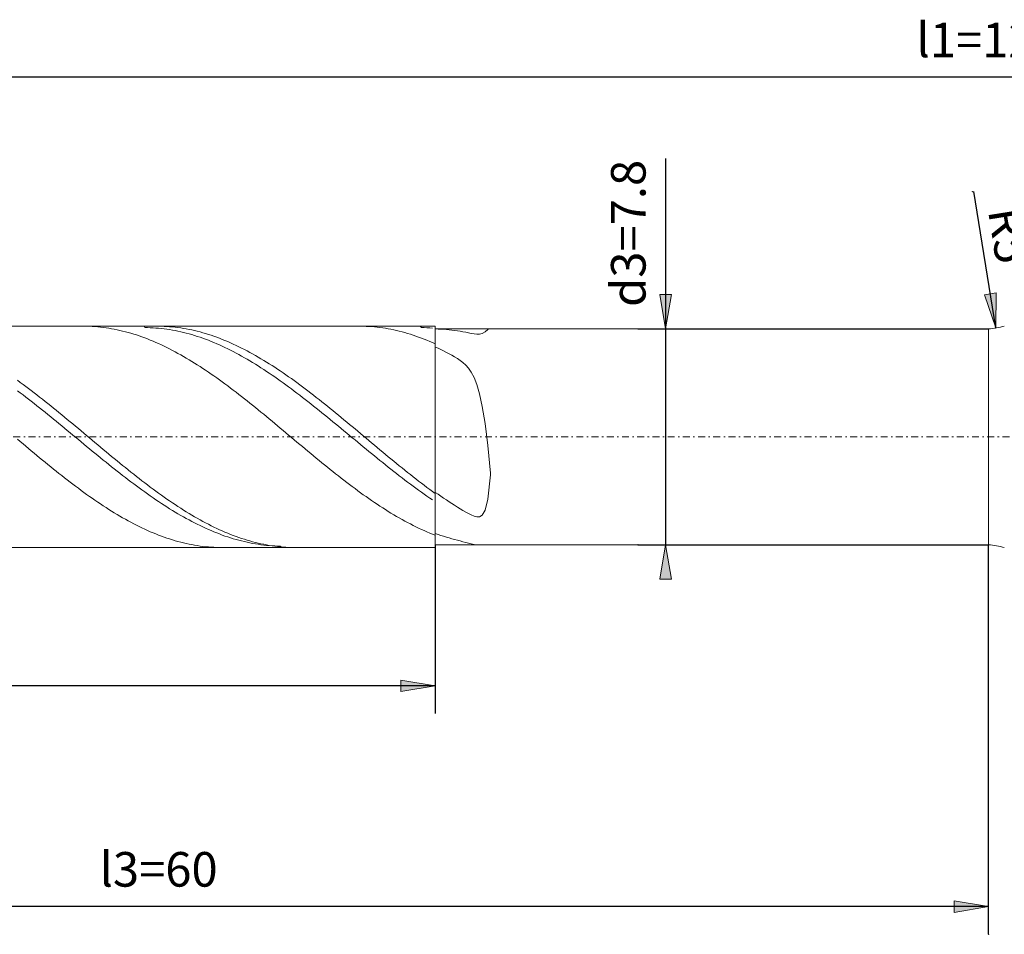
# Model space of a CAD drawing. Units: millimetres. Extents: x -143 to 131, y -33 to 39.
# Drawn here: x -71 to 0, y -27 to 39 of the extents above; entities that cross this region are included whole.
import ezdxf

# ---------------------------------------------------------------- set-up
doc = ezdxf.new("R2010")
doc.units = ezdxf.units.MM
doc.header["$MEASUREMENT"] = 0
doc.linetypes.add('DASHDOT', pattern=[1, 0.5, -0.25, 0, -0.25])
doc.layers.get('0').update_dxf_attribs({"lineweight": 0})
doc.layers.add('Bemassung', color=7, linetype='Continuous', lineweight=0)
doc.layers.add('Geo', color=7, linetype='Continuous', lineweight=0)
doc.styles.get("Standard").update_dxf_attribs({"font": 'Arial'})
doc.dimstyles.new('BEM-ISBE', dxfattribs={"dimtxt": 2.5, "dimasz": 2.5, "dimexe": 1.25, "dimexo": 0.625, "dimtad": 1, "dimdec": 3, "dimzin": 0, "dimdsep": 46, "dimtxsty": 'Standard', "dimblk": 'VDDIM_DEFAULT', "dimcen": 0.09, "dimadec": 3, "dimazin": 0, "dimtol": 1, "dimtm": 1e-09, "dimtfac": 0.5, "dimtdec": 3, "dimtmove": 0, "dimatfit": 3, "dimfxl": 1, "dimtolj": 1, "dimtzin": 0, "dimarcsym": 0})

# ---------------------------------------------------------------- blocks, each defined once
blk = doc.blocks.new('VDDIM_DEFAULT')
at = {"linetype": 'Continuous'}
blk.add_hatch(color=0, dxfattribs=at).paths.add_polyline_path([(0, 0), (-1, -0.1665), (-1, 0.1665)], flags=0)
at = {"color": 0, "linetype": 'Continuous'}
blk.add_lwpolyline([(0, 0), (-1, -0.1665), (-1, 0.1665), (0, 0)], dxfattribs=at)
blk = doc.blocks.new('*D6')
at = {"layer": 'Bemassung', "color": 0, "lineweight": -2}
for p, q in [((-121.321, -10.763), (-121.321, 37.237)), ((-41.321, 1.437), (-41.321, -10.763)), ((-41.321, -8.763), (-121.321, -8.763))]:
    blk.add_line(p, q, dxfattribs=at)
at = {"layer": 'Bemassung', "color": 0}
for p in [(-41.321, 1.437), (-121.321, -10.763)]:
    blk.add_point(p, dxfattribs=at)
at = {"layer": 'Bemassung', "color": 0, "lineweight": -2, "xscale": 2.5, "yscale": 2.5, "zscale": 2.5, "rotation": 180}
blk.add_blockref('VDDIM_DEFAULT', (-121.321, -8.763), dxfattribs=at)
at = {"layer": 'Bemassung', "color": 0, "lineweight": -2, "xscale": 2.5, "yscale": 2.5, "zscale": 2.5}
blk.add_blockref('VDDIM_DEFAULT', (-41.321, -8.763), dxfattribs=at)
at = {"layer": 'Bemassung', "color": 0, "insert": (-81.321, -8.097), "char_height": 2.5, "attachment_point": 8}
blk.add_mtext('l2=40', dxfattribs=at)
blk = doc.blocks.new('*D7')
at = {"layer": 'Bemassung', "color": 0, "lineweight": -2}
for p, q in [((-121.321, -10.763), (-121.321, 37.237)), ((118.679, 17.237), (118.679, 37.237)), ((118.679, 35.237), (-121.321, 35.237))]:
    blk.add_line(p, q, dxfattribs=at)
at = {"layer": 'Bemassung', "color": 0}
for p in [(118.679, 17.237), (-121.321, -10.763)]:
    blk.add_point(p, dxfattribs=at)
at = {"layer": 'Bemassung', "color": 0, "lineweight": -2, "xscale": 2.5, "yscale": 2.5, "zscale": 2.5, "rotation": 180}
blk.add_blockref('VDDIM_DEFAULT', (-121.321, 35.237), dxfattribs=at)
at = {"layer": 'Bemassung', "color": 0, "lineweight": -2, "xscale": 2.5, "yscale": 2.5, "zscale": 2.5}
blk.add_blockref('VDDIM_DEFAULT', (118.679, 35.237), dxfattribs=at)
at = {"layer": 'Bemassung', "color": 0, "insert": (-1.321, 35.903), "char_height": 2.5, "attachment_point": 8}
blk.add_mtext('l1=120', dxfattribs=at)
blk = doc.blocks.new('*D10')
at = {"layer": 'Bemassung', "color": 0, "lineweight": -2}
for p, q in [((-1.322, -26.731), (-1.322, 1.437)), ((-121.321, -26.731), (-121.321, 1.237)), ((-1.322, -24.731), (-121.321, -24.731))]:
    blk.add_line(p, q, dxfattribs=at)
at = {"layer": 'Bemassung', "color": 0}
for p in [(-121.321, -26.731), (-1.322, -26.731)]:
    blk.add_point(p, dxfattribs=at)
at = {"layer": 'Bemassung', "color": 0, "lineweight": -2, "xscale": 2.5, "yscale": 2.5, "zscale": 2.5, "rotation": 180}
blk.add_blockref('VDDIM_DEFAULT', (-121.321, -24.731), dxfattribs=at)
at = {"layer": 'Bemassung', "color": 0, "lineweight": -2, "xscale": 2.5, "yscale": 2.5, "zscale": 2.5}
blk.add_blockref('VDDIM_DEFAULT', (-1.322, -24.731), dxfattribs=at)
at = {"layer": 'Bemassung', "color": 0, "insert": (-61.321, -24.064), "char_height": 2.5, "attachment_point": 8}
blk.add_mtext('l3=60', dxfattribs=at)
blk = doc.blocks.new('*D5')
at = {"layer": 'Bemassung', "color": 0, "lineweight": -2}
blk.add_line((-0.804, 17.111), (-2.382, 26.986), dxfattribs=at)
at = {"layer": 'Bemassung', "color": 0}
for p in [(-2.488, 26.968), (-0.804, 17.111)]:
    blk.add_point(p, dxfattribs=at)
at = {"layer": 'Bemassung', "color": 0, "lineweight": -2, "xscale": 2.5, "yscale": 2.5, "zscale": 2.5, "rotation": 279.079500964055}
blk.add_blockref('VDDIM_DEFAULT', (-0.804, 17.111), dxfattribs=at)
at = {"layer": 'Bemassung', "color": 0, "insert": (-1.823, 23.484), "char_height": 2.5, "attachment_point": 8, "rotation": 279.0795}
blk.add_mtext('R5', dxfattribs=at)
blk = doc.blocks.new('*D8')
at = {"layer": 'Bemassung', "color": 0, "lineweight": -2}
for p, q in [((-24.669, 29.373), (-24.669, 1.437)), ((-26.669, 17.037), (-1.322, 17.037)), ((-26.669, 1.437), (-1.322, 1.437))]:
    blk.add_line(p, q, dxfattribs=at)
at = {"layer": 'Bemassung', "color": 0}
for p in [(-26.669, 17.037), (-26.669, 1.437)]:
    blk.add_point(p, dxfattribs=at)
at = {"layer": 'Bemassung', "color": 0, "lineweight": -2, "xscale": 2.5, "yscale": 2.5, "zscale": 2.5}
for p, rotation in [((-24.669, 17.037), 270), ((-24.669, 1.437), 90)]:
    blk.add_blockref('VDDIM_DEFAULT', p, dxfattribs=dict(at, rotation=rotation))
at = {"layer": 'Bemassung', "color": 0, "insert": (-25.336, 23.947), "char_height": 2.5, "attachment_point": 8, "rotation": 90}
blk.add_mtext('d3=7.8', dxfattribs=at)

msp = doc.modelspace()

# ---------------------------------------------------------------- linework, layer by layer
at = {"layer": 'Geo'}
for p, q in [((-113.321, 17.2366), (-41.321, 17.2366)), ((-66.7418, 17.2366), (-66.721, 17.2366)), ((-66.721, 17.2366), (-66.521, 17.2345)), ((-66.521, 17.2345), (-66.321, 17.2288)), ((-66.321, 17.2288), (-66.121, 17.2197)), ((-66.121, 17.2197), (-65.921, 17.207)), ((-65.921, 17.207), (-65.721, 17.1908)), ((-65.721, 17.1908), (-65.521, 17.1711)), ((-65.521, 17.1711), (-65.321, 17.1479)), ((-65.321, 17.1479), (-65.121, 17.1213)), ((-65.121, 17.1213), (-64.921, 17.0912)), ((-64.921, 17.0912), (-64.721, 17.0576)), ((-62.3693, 17.2366), (-62.321, 17.137)), ((-62.321, 17.137), (-62.121, 17.1344)), ((-62.121, 17.1344), (-61.921, 17.1283)), ((-61.921, 17.1283), (-61.721, 17.1188)), ((-61.721, 17.1188), (-61.521, 17.1058)), ((-61.521, 17.1058), (-61.321, 17.0894)), ((-61.417, 17.2366), (-61.321, 17.2362)), ((-61.321, 17.2362), (-61.121, 17.2327)), ((-61.321, 17.0894), (-61.121, 17.0694)), ((-61.121, 17.2327), (-60.921, 17.2258)), ((-60.921, 17.2258), (-60.721, 17.2153)), ((-60.721, 17.2153), (-60.521, 17.2013)), ((-60.521, 17.2013), (-60.321, 17.1838)), ((-60.321, 17.1838), (-60.121, 17.1628)), ((-60.121, 17.1628), (-59.921, 17.1383)), ((-59.921, 17.1383), (-59.721, 17.1104)), ((-59.721, 17.1104), (-59.521, 17.0789)), ((-46.7737, 17.2366), (-46.721, 17.2365)), ((-46.721, 17.2365), (-46.521, 17.2338)), ((-46.521, 17.2338), (-46.321, 17.2276)), ((-46.321, 17.2276), (-46.121, 17.2179)), ((-46.121, 17.2179), (-45.921, 17.2046)), ((-45.921, 17.2046), (-45.721, 17.1879)), ((-45.721, 17.1879), (-45.521, 17.1676)), ((-45.521, 17.1676), (-45.321, 17.1439)), ((-45.321, 17.1439), (-45.121, 17.1167)), ((-45.121, 17.1167), (-44.921, 17.086)), ((-44.921, 17.086), (-44.721, 17.0519)), ((-42.4013, 17.2366), (-42.321, 17.1368)), ((-42.321, 17.1368), (-42.121, 17.1337)), ((-42.121, 17.1337), (-41.921, 17.127)), ((-41.921, 17.127), (-41.721, 17.117)), ((-41.721, 17.117), (-41.521, 17.1034)), ((-41.4489, 17.2366), (-41.321, 17.2359)), ((-41.321, 17.2366), (-41.321, 17.0366)), ((-41.321, 17.2366), (-41.321, 1.2366)), ((-41.321, 17.2359), (-41.321, 17.0355)), ((-64.721, 17.0576), (-64.521, 17.0206)), ((-64.521, 17.0206), (-64.321, 16.9801)), ((-64.321, 16.9801), (-64.121, 16.9363)), ((-64.121, 16.9363), (-63.921, 16.889)), ((-63.921, 16.889), (-63.721, 16.8384)), ((-63.721, 16.8384), (-63.521, 16.7845)), ((-63.521, 16.7845), (-63.321, 16.7272)), ((-63.321, 16.7272), (-63.121, 16.6666)), ((-63.121, 16.6666), (-62.921, 16.6028)), ((-62.921, 16.6028), (-62.721, 16.5357)), ((-62.721, 16.5357), (-62.521, 16.4654)), ((-62.521, 16.4654), (-62.321, 16.3919)), ((-62.321, 16.3919), (-62.121, 16.3153)), ((-61.121, 17.0694), (-60.921, 17.0461)), ((-60.921, 17.0461), (-60.721, 17.0193)), ((-60.721, 17.0193), (-60.521, 16.9891)), ((-60.521, 16.9891), (-60.321, 16.9554)), ((-60.321, 16.9554), (-60.121, 16.9184)), ((-60.121, 16.9184), (-59.921, 16.878)), ((-59.921, 16.878), (-59.721, 16.8342)), ((-59.721, 16.8342), (-59.521, 16.7871)), ((-59.521, 17.0789), (-59.321, 17.0441)), ((-59.521, 16.7871), (-59.321, 16.7367)), ((-59.321, 17.0441), (-59.121, 17.0058)), ((-59.321, 16.7367), (-59.121, 16.6829)), ((-59.121, 17.0058), (-58.921, 16.964)), ((-59.121, 16.6829), (-58.921, 16.6259)), ((-58.921, 16.964), (-58.721, 16.9189)), ((-58.921, 16.6259), (-58.721, 16.5657)), ((-58.721, 16.9189), (-58.521, 16.8704)), ((-58.721, 16.5657), (-58.521, 16.5022)), ((-58.521, 16.8704), (-58.321, 16.8185)), ((-58.521, 16.5022), (-58.321, 16.4355)), ((-58.321, 16.8185), (-58.121, 16.7633)), ((-58.321, 16.4355), (-58.121, 16.3656)), ((-58.121, 16.7633), (-57.921, 16.7048)), ((-57.921, 16.7048), (-57.721, 16.643)), ((-57.721, 16.643), (-57.521, 16.5779)), ((-57.521, 16.5779), (-57.321, 16.5096)), ((-57.321, 16.5096), (-57.121, 16.4381)), ((-57.121, 16.4381), (-56.921, 16.3635)), ((-44.721, 17.0519), (-44.521, 17.0143)), ((-44.521, 17.0143), (-44.321, 16.9733)), ((-44.321, 16.9733), (-44.121, 16.9289)), ((-44.121, 16.9289), (-43.921, 16.8812)), ((-43.921, 16.8812), (-43.721, 16.83)), ((-43.721, 16.83), (-43.521, 16.7755)), ((-43.521, 16.7755), (-43.321, 16.7177)), ((-43.321, 16.7177), (-43.121, 16.6566)), ((-43.121, 16.6566), (-42.921, 16.5923)), ((-42.921, 16.5923), (-42.721, 16.5247)), ((-42.721, 16.5247), (-42.521, 16.4538)), ((-42.521, 16.4538), (-42.321, 16.3799)), ((-42.321, 16.3799), (-42.121, 16.3027)), ((-41.321, 17.0366), (-1.3218, 17.0366)), ((-41.321, 17.0366), (-41.321, 1.4366)), ((-41.321, 17.0355), (-41.121, 17.031)), ((-41.121, 17.031), (-40.921, 17.023)), ((-40.921, 17.023), (-40.721, 17.0117)), ((-40.721, 17.0117), (-40.521, 16.9969)), ((-40.521, 16.9969), (-40.321, 16.9787)), ((-40.321, 16.9787), (-40.121, 16.9571)), ((-40.121, 16.9571), (-39.921, 16.9321)), ((-39.921, 16.9321), (-39.721, 16.9037)), ((-39.721, 16.9037), (-39.521, 16.872)), ((-39.521, 16.872), (-39.321, 16.8371)), ((-39.321, 16.8371), (-39.121, 16.7993)), ((-39.121, 16.7993), (-38.921, 16.7593)), ((-38.921, 16.7593), (-38.721, 16.7191)), ((-38.721, 16.7191), (-38.521, 16.6826)), ((-38.521, 16.6826), (-38.321, 16.6583)), ((-38.321, 16.6583), (-38.121, 16.6612)), ((-38.121, 16.6612), (-37.921, 16.7144)), ((-37.921, 16.7144), (-37.721, 16.8392)), ((-37.721, 16.8392), (-37.521, 17.0037)), ((-37.521, 17.0037), (-37.4486, 17.0366)), ((-1.3218, 17.0366), (-1.3218, 1.4366)), ((-1.3218, 17.0366), (-1.3218, 1.4366)), ((-62.121, 16.3153), (-61.921, 16.2355)), ((-61.921, 16.2355), (-61.721, 16.1527)), ((-61.721, 16.1527), (-61.521, 16.0669)), ((-61.521, 16.0669), (-61.321, 15.978)), ((-61.321, 15.978), (-61.121, 15.8862)), ((-61.121, 15.8862), (-60.921, 15.7914)), ((-60.921, 15.7914), (-60.721, 15.6937)), ((-60.721, 15.6937), (-60.521, 15.5933)), ((-58.121, 16.3656), (-57.921, 16.2926)), ((-57.921, 16.2926), (-57.721, 16.2165)), ((-57.721, 16.2165), (-57.521, 16.1374)), ((-57.521, 16.1374), (-57.321, 16.0552)), ((-57.321, 16.0552), (-57.121, 15.97)), ((-57.121, 15.97), (-56.921, 15.8818)), ((-56.921, 16.3635), (-56.721, 16.2857)), ((-56.921, 15.8818), (-56.721, 15.7907)), ((-56.721, 16.2857), (-56.521, 16.2048)), ((-56.721, 15.7907), (-56.521, 15.6967)), ((-56.521, 16.2048), (-56.321, 16.1208)), ((-56.521, 15.6967), (-56.321, 15.5999)), ((-56.321, 16.1208), (-56.121, 16.0338)), ((-56.121, 16.0338), (-55.921, 15.9438)), ((-55.921, 15.9438), (-55.721, 15.8509)), ((-55.721, 15.8509), (-55.521, 15.755)), ((-55.521, 15.755), (-55.321, 15.6563)), ((-42.121, 16.3027), (-41.921, 16.2225)), ((-41.921, 16.2225), (-41.721, 16.1392)), ((-41.721, 16.1392), (-41.521, 16.0528)), ((-41.321, 15.9635), (-41.521, 16.0528)), ((-41.321, 15.7318), (-41.321, 15.9635)), ((-41.121, 15.6398), (-41.321, 15.7318)), ((-60.521, 15.5933), (-60.321, 15.49)), ((-60.321, 15.49), (-60.121, 15.3839)), ((-60.121, 15.3839), (-59.921, 15.2752)), ((-59.921, 15.2752), (-59.721, 15.1638)), ((-59.721, 15.1638), (-59.521, 15.0498)), ((-59.521, 15.0498), (-59.321, 14.9332)), ((-56.321, 15.5999), (-56.121, 15.5003)), ((-56.121, 15.5003), (-55.921, 15.3979)), ((-55.921, 15.3979), (-55.721, 15.2928)), ((-55.721, 15.2928), (-55.521, 15.1851)), ((-55.521, 15.1851), (-55.321, 15.0747)), ((-55.321, 15.6563), (-55.121, 15.5548)), ((-55.321, 15.0747), (-55.121, 14.9618)), ((-55.121, 15.5548), (-54.921, 15.4504)), ((-55.121, 14.9618), (-54.921, 14.8463)), ((-54.921, 15.4504), (-54.721, 15.3434)), ((-54.721, 15.3434), (-54.521, 15.2336)), ((-54.521, 15.2336), (-54.321, 15.1212)), ((-54.321, 15.1212), (-54.121, 15.0063)), ((-54.121, 15.0063), (-53.921, 14.8888)), ((-40.921, 15.545), (-41.121, 15.6398)), ((-40.721, 15.4473), (-40.921, 15.545)), ((-40.521, 15.3467), (-40.721, 15.4473)), ((-40.321, 15.2429), (-40.521, 15.3467)), ((-40.121, 15.1349), (-40.321, 15.2429)), ((-39.921, 15.0213), (-40.121, 15.1349)), ((-39.721, 14.8993), (-39.921, 15.0213)), ((-59.321, 14.9332), (-59.121, 14.8142)), ((-59.121, 14.8142), (-58.921, 14.6926)), ((-58.921, 14.6926), (-58.721, 14.5687)), ((-58.721, 14.5687), (-58.521, 14.4424)), ((-58.521, 14.4424), (-58.321, 14.3139)), ((-58.321, 14.3139), (-58.121, 14.1831)), ((-54.921, 14.8463), (-54.721, 14.7284)), ((-54.721, 14.7284), (-54.521, 14.608)), ((-54.521, 14.608), (-54.321, 14.4853)), ((-54.321, 14.4853), (-54.121, 14.3603)), ((-54.121, 14.3603), (-53.921, 14.2331)), ((-53.921, 14.8888), (-53.721, 14.7688)), ((-53.721, 14.7688), (-53.521, 14.6463)), ((-53.521, 14.6463), (-53.321, 14.5215)), ((-53.321, 14.5215), (-53.121, 14.3944)), ((-53.121, 14.3944), (-52.921, 14.265)), ((-52.921, 14.265), (-52.721, 14.1333)), ((-39.521, 14.7646), (-39.721, 14.8993)), ((-39.321, 14.6106), (-39.521, 14.7646)), ((-39.121, 14.4275), (-39.321, 14.6106)), ((-38.921, 14.2016), (-39.121, 14.4275)), ((-58.121, 14.1831), (-57.921, 14.0501)), ((-57.921, 14.0501), (-57.721, 13.915)), ((-57.721, 13.915), (-57.521, 13.7779)), ((-57.521, 13.7779), (-57.321, 13.6387)), ((-57.321, 13.6387), (-57.121, 13.4976)), ((-53.921, 14.2331), (-53.721, 14.1036)), ((-53.721, 14.1036), (-53.521, 13.972)), ((-53.521, 13.972), (-53.321, 13.8383)), ((-53.321, 13.8383), (-53.121, 13.7026)), ((-53.121, 13.7026), (-52.921, 13.5649)), ((-52.921, 13.5649), (-52.721, 13.4253)), ((-52.721, 14.1333), (-52.521, 13.9996)), ((-52.521, 13.9996), (-52.321, 13.8637)), ((-52.321, 13.8637), (-52.121, 13.7258)), ((-52.121, 13.7258), (-51.921, 13.5859)), ((-51.921, 13.5859), (-51.721, 13.4441)), ((-38.721, 13.9132), (-38.921, 14.2016)), ((-38.521, 13.5354), (-38.721, 13.9132)), ((-38.321, 13.0312), (-38.521, 13.5354)), ((-71.521, 13.3235), (-71.321, 13.1784)), ((-71.321, 13.1784), (-71.121, 13.0315)), ((-71.121, 13.0315), (-70.921, 12.8829)), ((-70.921, 12.8829), (-70.721, 12.7328)), ((-57.121, 13.4976), (-56.921, 13.3547)), ((-56.921, 13.3547), (-56.721, 13.2099)), ((-56.721, 13.2099), (-56.521, 13.0634)), ((-56.521, 13.0634), (-56.321, 12.9152)), ((-56.321, 12.9152), (-56.121, 12.7653)), ((-52.721, 13.4253), (-52.521, 13.2838)), ((-52.521, 13.2838), (-52.321, 13.1406)), ((-52.321, 13.1406), (-52.121, 12.9957)), ((-52.121, 12.9957), (-51.921, 12.8491)), ((-51.921, 12.8491), (-51.721, 12.7009)), ((-51.721, 13.4441), (-51.521, 13.3004)), ((-51.521, 13.3004), (-51.321, 13.155)), ((-51.321, 13.155), (-51.121, 13.0078)), ((-51.121, 13.0078), (-50.921, 12.859)), ((-50.921, 12.859), (-50.721, 12.7086)), ((-38.121, 12.3516), (-38.321, 13.0312)), ((-71.521, 12.5753), (-71.321, 12.4243)), ((-71.321, 12.4243), (-71.121, 12.272)), ((-71.121, 12.272), (-70.921, 12.1183)), ((-70.921, 12.1183), (-70.721, 11.9634)), ((-70.721, 12.7328), (-70.521, 12.581)), ((-70.521, 12.581), (-70.321, 12.4279)), ((-70.321, 12.4279), (-70.121, 12.2733)), ((-70.121, 12.2733), (-69.921, 12.1174)), ((-69.921, 12.1174), (-69.721, 11.9602)), ((-56.121, 12.7653), (-55.921, 12.614)), ((-55.921, 12.614), (-55.721, 12.4611)), ((-55.721, 12.4611), (-55.521, 12.3068)), ((-55.521, 12.3068), (-55.321, 12.1512)), ((-55.321, 12.1512), (-55.121, 11.9943)), ((-51.721, 12.7009), (-51.521, 12.5512)), ((-51.521, 12.5512), (-51.321, 12.4001)), ((-51.321, 12.4001), (-51.121, 12.2475)), ((-51.121, 12.2475), (-50.921, 12.0937)), ((-50.721, 12.7086), (-50.521, 12.5567)), ((-50.521, 12.5567), (-50.321, 12.4032)), ((-50.321, 12.4032), (-50.121, 12.2485)), ((-50.121, 12.2485), (-49.921, 12.0923)), ((-37.921, 11.4343), (-38.121, 12.3516)), ((-70.721, 11.9634), (-70.521, 11.8073)), ((-70.521, 11.8073), (-70.321, 11.65)), ((-70.321, 11.65), (-70.121, 11.4917)), ((-70.121, 11.4917), (-69.921, 11.3324)), ((-69.721, 11.9602), (-69.521, 11.8018)), ((-69.521, 11.8018), (-69.321, 11.6423)), ((-69.321, 11.6423), (-69.121, 11.4817)), ((-69.121, 11.4817), (-68.921, 11.3202)), ((-55.121, 11.9943), (-54.921, 11.8361)), ((-54.921, 11.8361), (-54.721, 11.6769)), ((-54.721, 11.6769), (-54.521, 11.5165)), ((-54.521, 11.5165), (-54.321, 11.3552)), ((-50.921, 12.0937), (-50.721, 11.9385)), ((-50.721, 11.9385), (-50.521, 11.7822)), ((-50.521, 11.7822), (-50.321, 11.6248)), ((-50.321, 11.6248), (-50.121, 11.4663)), ((-50.121, 11.4663), (-49.921, 11.3068)), ((-49.921, 12.0923), (-49.721, 11.9349)), ((-49.721, 11.9349), (-49.521, 11.7764)), ((-49.521, 11.7764), (-49.321, 11.6167)), ((-49.321, 11.6167), (-49.121, 11.456)), ((-49.121, 11.456), (-48.921, 11.2943)), ((-37.721, 10.2078), (-37.921, 11.4343)), ((-69.921, 11.3324), (-69.721, 11.1721)), ((-69.721, 11.1721), (-69.521, 11.011)), ((-69.521, 11.011), (-69.321, 10.8491)), ((-69.321, 10.8491), (-69.121, 10.6866)), ((-69.121, 10.6866), (-68.921, 10.5233)), ((-68.921, 11.3202), (-68.721, 11.1577)), ((-68.721, 11.1577), (-68.521, 10.9944)), ((-68.521, 10.9944), (-68.321, 10.8303)), ((-68.321, 10.8303), (-68.121, 10.6655)), ((-54.321, 11.3552), (-54.121, 11.1929)), ((-54.121, 11.1929), (-53.921, 11.0297)), ((-53.921, 11.0297), (-53.721, 10.8658)), ((-53.721, 10.8658), (-53.521, 10.7012)), ((-53.521, 10.7012), (-53.321, 10.5359)), ((-49.921, 11.3068), (-49.721, 11.1464)), ((-49.721, 11.1464), (-49.521, 10.9852)), ((-49.521, 10.9852), (-49.321, 10.8232)), ((-49.321, 10.8232), (-49.121, 10.6605)), ((-48.921, 11.2943), (-48.721, 11.1316)), ((-48.721, 11.1316), (-48.521, 10.9682)), ((-48.521, 10.9682), (-48.321, 10.804)), ((-48.321, 10.804), (-48.121, 10.6391)), ((-68.921, 10.5233), (-68.721, 10.3595)), ((-68.721, 10.3595), (-68.521, 10.1953)), ((-68.521, 10.1953), (-68.321, 10.0306)), ((-68.321, 10.0306), (-68.121, 9.8655)), ((-68.121, 10.6655), (-67.921, 10.5001)), ((-67.921, 10.5001), (-67.721, 10.3341)), ((-67.721, 10.3341), (-67.521, 10.1676)), ((-67.521, 10.1676), (-67.321, 10.0007)), ((-67.321, 10.0007), (-67.121, 9.8335)), ((-53.321, 10.5359), (-53.121, 10.37)), ((-53.121, 10.37), (-52.921, 10.2036)), ((-52.921, 10.2036), (-52.721, 10.0368)), ((-52.721, 10.0368), (-52.521, 9.8697)), ((-49.121, 10.6605), (-48.921, 10.4972)), ((-48.921, 10.4972), (-48.721, 10.3333)), ((-48.721, 10.3333), (-48.521, 10.169)), ((-48.521, 10.169), (-48.321, 10.0042)), ((-48.321, 10.0042), (-48.121, 9.8391)), ((-48.121, 10.6391), (-47.921, 10.4736)), ((-47.921, 10.4736), (-47.721, 10.3075)), ((-47.721, 10.3075), (-47.521, 10.141)), ((-47.521, 10.141), (-47.321, 9.974)), ((-47.321, 9.974), (-47.121, 9.8068)), ((-37.521, 8.6079), (-37.721, 10.2078)), ((-68.121, 9.8655), (-67.921, 9.7002)), ((-67.921, 9.7002), (-67.721, 9.5346)), ((-67.721, 9.5346), (-67.521, 9.369)), ((-67.521, 9.369), (-67.321, 9.2032)), ((-67.121, 9.8335), (-66.921, 9.6661)), ((-66.921, 9.6661), (-66.721, 9.4984)), ((-66.721, 9.4984), (-66.521, 9.3306)), ((-66.521, 9.3306), (-66.321, 9.1628)), ((-52.521, 9.8697), (-52.321, 9.7023)), ((-52.321, 9.7023), (-52.121, 9.5346)), ((-52.121, 9.5346), (-51.921, 9.3669)), ((-51.921, 9.3669), (-51.721, 9.1991)), ((-48.121, 9.8391), (-47.921, 9.6737)), ((-47.921, 9.6737), (-47.721, 9.5081)), ((-47.721, 9.5081), (-47.521, 9.3425)), ((-47.521, 9.3425), (-47.321, 9.1767)), ((-47.121, 9.8068), (-46.921, 9.6393)), ((-46.921, 9.6393), (-46.721, 9.4716)), ((-46.721, 9.4716), (-46.521, 9.3038)), ((-46.521, 9.3038), (-46.321, 9.136)), ((-71.521, 9.0581), (-71.321, 8.8904)), ((-71.321, 8.8904), (-71.121, 8.7228)), ((-71.121, 8.7228), (-70.921, 8.5555)), ((-70.921, 8.5555), (-70.721, 8.3884)), ((-67.321, 9.2032), (-67.121, 9.0375)), ((-67.121, 9.0375), (-66.921, 8.8719)), ((-66.921, 8.8719), (-66.721, 8.7064)), ((-66.721, 8.7064), (-66.521, 8.5412)), ((-66.521, 8.5412), (-66.321, 8.3763)), ((-66.321, 9.1628), (-66.121, 8.995)), ((-66.121, 8.995), (-65.921, 8.8274)), ((-65.921, 8.8274), (-65.721, 8.6599)), ((-65.721, 8.6599), (-65.521, 8.4926)), ((-51.721, 9.1991), (-51.521, 9.0313)), ((-51.521, 9.0313), (-51.321, 8.8636)), ((-51.321, 8.8636), (-51.121, 8.696)), ((-51.121, 8.696), (-50.921, 8.5287)), ((-47.321, 9.1767), (-47.121, 9.011)), ((-47.121, 9.011), (-46.921, 8.8454)), ((-46.921, 8.8454), (-46.721, 8.68)), ((-46.721, 8.68), (-46.521, 8.5148)), ((-46.321, 9.136), (-46.121, 8.9682)), ((-46.121, 8.9682), (-45.921, 8.8006)), ((-45.921, 8.8006), (-45.721, 8.6331)), ((-45.721, 8.6331), (-45.521, 8.4659)), ((-37.321, 6.6228), (-37.521, 8.6079)), ((-70.721, 8.3884), (-70.521, 8.2217)), ((-70.521, 8.2217), (-70.321, 8.0555)), ((-70.321, 8.0555), (-70.121, 7.8898)), ((-70.121, 7.8898), (-69.921, 7.7247)), ((-66.321, 8.3763), (-66.121, 8.2117)), ((-66.121, 8.2117), (-65.921, 8.0476)), ((-65.921, 8.0476), (-65.721, 7.8841)), ((-65.721, 7.8841), (-65.521, 7.7211)), ((-65.521, 8.4926), (-65.321, 8.3257)), ((-65.321, 8.3257), (-65.121, 8.1592)), ((-65.121, 8.1592), (-64.921, 7.9931)), ((-64.921, 7.9931), (-64.721, 7.8276)), ((-50.921, 8.5287), (-50.721, 8.3617)), ((-50.721, 8.3617), (-50.521, 8.1951)), ((-50.521, 8.1951), (-50.321, 8.029)), ((-50.321, 8.029), (-50.121, 7.8634)), ((-50.121, 7.8634), (-49.921, 7.6983)), ((-46.521, 8.5148), (-46.321, 8.3499)), ((-46.321, 8.3499), (-46.121, 8.1855)), ((-46.121, 8.1855), (-45.921, 8.0215)), ((-45.921, 8.0215), (-45.721, 7.858)), ((-45.721, 7.858), (-45.521, 7.6951)), ((-45.521, 8.4659), (-45.321, 8.299)), ((-45.321, 8.299), (-45.121, 8.1326)), ((-45.121, 8.1326), (-44.921, 7.9666)), ((-44.921, 7.9666), (-44.721, 7.8012)), ((-69.921, 7.7247), (-69.721, 7.5602)), ((-69.721, 7.5602), (-69.521, 7.3965)), ((-69.521, 7.3965), (-69.321, 7.2336)), ((-69.321, 7.2336), (-69.121, 7.0716)), ((-65.521, 7.7211), (-65.321, 7.5588)), ((-65.321, 7.5588), (-65.121, 7.3972)), ((-65.121, 7.3972), (-64.921, 7.2365)), ((-64.921, 7.2365), (-64.721, 7.0766)), ((-64.721, 7.8276), (-64.521, 7.6628)), ((-64.521, 7.6628), (-64.321, 7.4986)), ((-64.321, 7.4986), (-64.121, 7.3352)), ((-64.121, 7.3352), (-63.921, 7.1726)), ((-63.921, 7.1726), (-63.721, 7.0109)), ((-49.921, 7.6983), (-49.721, 7.534)), ((-49.721, 7.534), (-49.521, 7.3704)), ((-49.521, 7.3704), (-49.321, 7.2076)), ((-49.321, 7.2076), (-49.121, 7.0458)), ((-45.521, 7.6951), (-45.321, 7.5329)), ((-45.321, 7.5329), (-45.121, 7.3715)), ((-45.121, 7.3715), (-44.921, 7.2108)), ((-44.921, 7.2108), (-44.721, 7.0511)), ((-44.721, 7.8012), (-44.521, 7.6365)), ((-44.521, 7.6365), (-44.321, 7.4724)), ((-44.321, 7.4724), (-44.121, 7.3091)), ((-44.121, 7.3091), (-43.921, 7.1467)), ((-43.921, 7.1467), (-43.721, 6.9852)), ((-69.121, 7.0716), (-68.921, 6.9105)), ((-68.921, 6.9105), (-68.721, 6.7505)), ((-68.721, 6.7505), (-68.521, 6.5915)), ((-68.521, 6.5915), (-68.321, 6.4337)), ((-68.321, 6.4337), (-68.121, 6.2772)), ((-64.721, 7.0766), (-64.521, 6.9176)), ((-64.521, 6.9176), (-64.321, 6.7597)), ((-64.321, 6.7597), (-64.121, 6.6029)), ((-64.121, 6.6029), (-63.921, 6.4473)), ((-63.921, 6.4473), (-63.721, 6.2928)), ((-63.721, 7.0109), (-63.521, 6.8502)), ((-63.521, 6.8502), (-63.321, 6.6906)), ((-63.321, 6.6906), (-63.121, 6.5321)), ((-63.121, 6.5321), (-62.921, 6.3747)), ((-49.121, 7.0458), (-48.921, 6.8849)), ((-48.921, 6.8849), (-48.721, 6.725)), ((-48.721, 6.725), (-48.521, 6.5662)), ((-48.521, 6.5662), (-48.321, 6.4086)), ((-48.321, 6.4086), (-48.121, 6.2523)), ((-44.721, 7.0511), (-44.521, 6.8923)), ((-44.521, 6.8923), (-44.321, 6.7346)), ((-44.321, 6.7346), (-44.121, 6.578)), ((-44.121, 6.578), (-43.921, 6.4225)), ((-43.921, 6.4225), (-43.721, 6.2682)), ((-43.721, 6.9852), (-43.521, 6.8246)), ((-43.521, 6.8246), (-43.321, 6.6652)), ((-43.321, 6.6652), (-43.121, 6.5068)), ((-43.121, 6.5068), (-42.921, 6.3497)), ((-37.521, 4.733), (-37.321, 6.4803)), ((-37.321, 6.4803), (-37.321, 6.6228)), ((-68.121, 6.2772), (-67.921, 6.1219)), ((-67.921, 6.1219), (-67.721, 5.968)), ((-67.721, 5.968), (-67.521, 5.8156)), ((-67.521, 5.8156), (-67.321, 5.6647)), ((-63.721, 6.2928), (-63.521, 6.1397)), ((-63.521, 6.1397), (-63.321, 5.9879)), ((-63.321, 5.9879), (-63.121, 5.8376)), ((-63.121, 5.8376), (-62.921, 5.6887)), ((-62.921, 6.3747), (-62.721, 6.2187)), ((-62.721, 6.2187), (-62.521, 6.0639)), ((-62.521, 6.0639), (-62.321, 5.9106)), ((-62.321, 5.9106), (-62.121, 5.7587)), ((-62.121, 5.7587), (-61.921, 5.6083)), ((-48.121, 6.2523), (-47.921, 6.0972)), ((-47.921, 6.0972), (-47.721, 5.9436)), ((-47.721, 5.9436), (-47.521, 5.7914)), ((-47.521, 5.7914), (-47.321, 5.6407)), ((-43.721, 6.2682), (-43.521, 6.1153)), ((-43.521, 6.1153), (-43.321, 5.9638)), ((-43.321, 5.9638), (-43.121, 5.8137)), ((-43.121, 5.8137), (-42.921, 5.6651)), ((-42.921, 6.3497), (-42.721, 6.1938)), ((-42.721, 6.1938), (-42.521, 6.0393)), ((-42.521, 6.0393), (-42.321, 5.8862)), ((-42.321, 5.8862), (-42.121, 5.7345)), ((-42.121, 5.7345), (-41.921, 5.5844)), ((-67.321, 5.6647), (-67.121, 5.5153)), ((-67.121, 5.5153), (-66.921, 5.3676)), ((-66.921, 5.3676), (-66.721, 5.2215)), ((-66.721, 5.2215), (-66.521, 5.0773)), ((-66.521, 5.0773), (-66.321, 4.9349)), ((-62.921, 5.6887), (-62.721, 5.5414)), ((-62.721, 5.5414), (-62.521, 5.3958)), ((-62.521, 5.3958), (-62.321, 5.2518)), ((-62.321, 5.2518), (-62.121, 5.1096)), ((-62.121, 5.1096), (-61.921, 4.9692)), ((-61.921, 5.6083), (-61.721, 5.4596)), ((-61.721, 5.4596), (-61.521, 5.3125)), ((-61.521, 5.3125), (-61.321, 5.1671)), ((-61.321, 5.1671), (-61.121, 5.0235)), ((-61.121, 5.0235), (-60.921, 4.8818)), ((-47.321, 5.6407), (-47.121, 5.4916)), ((-47.121, 5.4916), (-46.921, 5.3441)), ((-46.921, 5.3441), (-46.721, 5.1984)), ((-46.721, 5.1984), (-46.521, 5.0544)), ((-46.521, 5.0544), (-46.321, 4.9123)), ((-42.921, 5.6651), (-42.721, 5.518)), ((-42.721, 5.518), (-42.521, 5.3726)), ((-42.521, 5.3726), (-42.321, 5.2289)), ((-42.321, 5.2289), (-42.121, 5.087)), ((-42.121, 5.087), (-41.921, 4.9469)), ((-41.921, 5.5844), (-41.721, 5.4359)), ((-41.721, 5.4359), (-41.521, 5.2891)), ((-41.521, 5.2891), (-41.321, 5.144)), ((-41.321, 5.144), (-41.321, 5.2222)), ((-41.321, 5.2222), (-41.121, 5.0828)), ((-41.121, 5.0828), (-40.921, 4.9452)), ((-66.321, 4.9349), (-66.121, 4.7943)), ((-66.121, 4.7943), (-65.921, 4.6557)), ((-65.921, 4.6557), (-65.721, 4.5192)), ((-65.721, 4.5192), (-65.521, 4.3847)), ((-65.521, 4.3847), (-65.321, 4.2523)), ((-61.921, 4.9692), (-61.721, 4.8306)), ((-61.721, 4.8306), (-61.521, 4.6941)), ((-61.521, 4.6941), (-61.321, 4.5595)), ((-61.321, 4.5595), (-61.121, 4.4269)), ((-61.121, 4.4269), (-60.921, 4.2965)), ((-60.921, 4.8818), (-60.721, 4.742)), ((-60.921, 4.2965), (-60.721, 4.1683)), ((-60.721, 4.742), (-60.521, 4.6042)), ((-60.521, 4.6042), (-60.321, 4.4684)), ((-60.321, 4.4684), (-60.121, 4.3347)), ((-60.121, 4.3347), (-59.921, 4.2031)), ((-46.321, 4.9123), (-46.121, 4.772)), ((-46.121, 4.772), (-45.921, 4.6338)), ((-45.921, 4.6338), (-45.721, 4.4975)), ((-45.721, 4.4975), (-45.521, 4.3634)), ((-45.521, 4.3634), (-45.321, 4.2314)), ((-41.921, 4.9469), (-41.721, 4.8087)), ((-41.721, 4.8087), (-41.521, 4.6724)), ((-40.921, 4.9452), (-40.721, 4.8096)), ((-40.721, 4.8096), (-40.521, 4.6758)), ((-40.521, 4.6758), (-40.321, 4.5441)), ((-40.321, 4.5441), (-40.121, 4.4144)), ((-40.121, 4.4144), (-39.921, 4.2869)), ((-39.921, 4.2869), (-39.721, 4.1616)), ((-37.721, 3.9253), (-37.521, 4.733)), ((-65.321, 4.2523), (-65.121, 4.1222)), ((-65.121, 4.1222), (-64.921, 3.9943)), ((-64.921, 3.9943), (-64.721, 3.8686)), ((-64.721, 3.8686), (-64.521, 3.7454)), ((-64.521, 3.7454), (-64.321, 3.6246)), ((-64.321, 3.6246), (-64.121, 3.5062)), ((-60.721, 4.1683), (-60.521, 4.0423)), ((-60.521, 4.0423), (-60.321, 3.9185)), ((-60.321, 3.9185), (-60.121, 3.7972)), ((-60.121, 3.7972), (-59.921, 3.6782)), ((-59.921, 4.2031), (-59.721, 4.0738)), ((-59.921, 3.6782), (-59.721, 3.5616)), ((-59.721, 4.0738), (-59.521, 3.9468)), ((-59.721, 3.5616), (-59.521, 3.4476)), ((-59.521, 3.9468), (-59.321, 3.822)), ((-59.321, 3.822), (-59.121, 3.6997)), ((-59.121, 3.6997), (-58.921, 3.5798)), ((-58.921, 3.5798), (-58.721, 3.4624)), ((-45.321, 4.2314), (-45.121, 4.1016)), ((-45.121, 4.1016), (-44.921, 3.974)), ((-44.921, 3.974), (-44.721, 3.8488)), ((-44.721, 3.8488), (-44.521, 3.7259)), ((-44.521, 3.7259), (-44.321, 3.6055)), ((-44.321, 3.6055), (-44.121, 3.4875)), ((-39.721, 4.1616), (-39.521, 4.0387)), ((-39.521, 4.0387), (-39.321, 3.9184)), ((-39.321, 3.9184), (-39.121, 3.8016)), ((-39.121, 3.8016), (-38.921, 3.6901)), ((-38.921, 3.6901), (-38.721, 3.5876)), ((-38.721, 3.5876), (-38.521, 3.5018)), ((-38.121, 3.454), (-37.921, 3.5762)), ((-37.921, 3.5762), (-37.721, 3.9253)), ((-64.121, 3.5062), (-63.921, 3.3904)), ((-63.921, 3.3904), (-63.721, 3.2771)), ((-63.721, 3.2771), (-63.521, 3.1665)), ((-63.521, 3.1665), (-63.321, 3.0585)), ((-63.321, 3.0585), (-63.121, 2.9533)), ((-63.121, 2.9533), (-62.921, 2.8508)), ((-62.921, 2.8508), (-62.721, 2.7511)), ((-59.521, 3.4476), (-59.321, 3.3361)), ((-59.321, 3.3361), (-59.121, 3.2272)), ((-59.121, 3.2272), (-58.921, 3.1209)), ((-58.921, 3.1209), (-58.721, 3.0174)), ((-58.721, 3.4624), (-58.521, 3.3475)), ((-58.721, 3.0174), (-58.521, 2.9165)), ((-58.521, 3.3475), (-58.321, 3.2352)), ((-58.521, 2.9165), (-58.321, 2.8185)), ((-58.321, 3.2352), (-58.121, 3.1256)), ((-58.121, 3.1256), (-57.921, 3.0186)), ((-57.921, 3.0186), (-57.721, 2.9144)), ((-57.721, 2.9144), (-57.521, 2.813)), ((-44.121, 3.4875), (-43.921, 3.3721)), ((-43.921, 3.3721), (-43.721, 3.2593)), ((-43.721, 3.2593), (-43.521, 3.149)), ((-43.521, 3.149), (-43.321, 3.0415)), ((-43.321, 3.0415), (-43.121, 2.9367)), ((-43.121, 2.9367), (-42.921, 2.8347)), ((-38.521, 3.5018), (-38.321, 3.4476)), ((-38.321, 3.4476), (-38.121, 3.454)), ((-62.721, 2.7511), (-62.521, 2.6543)), ((-62.521, 2.6543), (-62.321, 2.5604)), ((-62.321, 2.5604), (-62.121, 2.4694)), ((-62.121, 2.4694), (-61.921, 2.3814)), ((-61.921, 2.3814), (-61.721, 2.2964)), ((-61.721, 2.2964), (-61.521, 2.2144)), ((-61.521, 2.2144), (-61.321, 2.1356)), ((-61.321, 2.1356), (-61.121, 2.0599)), ((-58.321, 2.8185), (-58.121, 2.7233)), ((-58.121, 2.7233), (-57.921, 2.6309)), ((-57.921, 2.6309), (-57.721, 2.5414)), ((-57.721, 2.5414), (-57.521, 2.4549)), ((-57.521, 2.813), (-57.321, 2.7144)), ((-57.521, 2.4549), (-57.321, 2.3714)), ((-57.321, 2.7144), (-57.121, 2.6186)), ((-57.321, 2.3714), (-57.121, 2.2909)), ((-57.121, 2.6186), (-56.921, 2.5258)), ((-57.121, 2.2909), (-56.921, 2.2135)), ((-56.921, 2.5258), (-56.721, 2.4359)), ((-56.921, 2.2135), (-56.721, 2.1391)), ((-56.721, 2.4359), (-56.521, 2.3491)), ((-56.721, 2.1391), (-56.521, 2.0679)), ((-56.521, 2.3491), (-56.321, 2.2652)), ((-56.321, 2.2652), (-56.121, 2.1844)), ((-56.121, 2.1844), (-55.921, 2.1068)), ((-42.921, 2.8347), (-42.721, 2.7354)), ((-42.721, 2.7354), (-42.521, 2.6391)), ((-42.521, 2.6391), (-42.321, 2.5456)), ((-42.321, 2.5456), (-42.121, 2.4551)), ((-42.121, 2.4551), (-41.921, 2.3676)), ((-41.921, 2.3676), (-41.721, 2.2831)), ((-41.721, 2.2831), (-41.521, 2.2016)), ((-41.321, 2.1233), (-41.521, 2.2016)), ((-41.121, 2.1776), (-41.321, 2.2488)), ((-41.321, 2.2488), (-41.321, 2.1233)), ((-40.921, 2.1096), (-41.121, 2.1776)), ((-61.121, 2.0599), (-60.921, 1.9873)), ((-60.921, 1.9873), (-60.721, 1.9179)), ((-60.721, 1.9179), (-60.521, 1.8518)), ((-60.521, 1.8518), (-60.321, 1.7889)), ((-60.321, 1.7889), (-60.121, 1.7292)), ((-60.121, 1.7292), (-59.921, 1.6729)), ((-59.921, 1.6729), (-59.721, 1.6199)), ((-59.721, 1.6199), (-59.521, 1.5703)), ((-59.521, 1.5703), (-59.321, 1.524)), ((-59.321, 1.524), (-59.121, 1.4811)), ((-59.121, 1.4811), (-58.921, 1.4417)), ((-58.921, 1.4417), (-58.721, 1.4056)), ((-56.521, 2.0679), (-56.321, 1.9998)), ((-56.321, 1.9998), (-56.121, 1.9349)), ((-56.121, 1.9349), (-55.921, 1.8732)), ((-55.921, 2.1068), (-55.721, 2.0322)), ((-55.921, 1.8732), (-55.721, 1.8148)), ((-55.721, 2.0322), (-55.521, 1.9608)), ((-55.721, 1.8148), (-55.521, 1.7596)), ((-55.521, 1.9608), (-55.321, 1.8927)), ((-55.521, 1.7596), (-55.321, 1.7077)), ((-55.321, 1.8927), (-55.121, 1.8277)), ((-55.321, 1.7077), (-55.121, 1.6592)), ((-55.121, 1.8277), (-54.921, 1.7661)), ((-55.121, 1.6592), (-54.921, 1.6139)), ((-54.921, 1.7661), (-54.721, 1.7077)), ((-54.921, 1.6139), (-54.721, 1.5721)), ((-54.721, 1.7077), (-54.521, 1.6526)), ((-54.721, 1.5721), (-54.521, 1.5335)), ((-54.521, 1.6526), (-54.321, 1.6009)), ((-54.521, 1.5335), (-54.321, 1.4984)), ((-54.321, 1.6009), (-54.121, 1.5525)), ((-54.321, 1.4984), (-54.121, 1.4667)), ((-54.121, 1.5525), (-53.921, 1.5075)), ((-54.121, 1.4667), (-53.921, 1.4384)), ((-53.921, 1.5075), (-53.721, 1.4659)), ((-53.921, 1.4384), (-53.721, 1.4136)), ((-53.721, 1.4659), (-53.521, 1.4277)), ((-53.521, 1.4277), (-53.321, 1.393)), ((-41.321, 1.2366), (-41.321, 1.4366)), ((-41.321, 1.4366), (-1.3218, 1.4366)), ((-40.721, 2.0447), (-40.921, 2.1096)), ((-40.521, 1.9828), (-40.721, 2.0447)), ((-40.321, 1.9238), (-40.521, 1.9828)), ((-40.121, 1.8673), (-40.321, 1.9238)), ((-39.921, 1.8129), (-40.121, 1.8673)), ((-39.721, 1.7598), (-39.921, 1.8129)), ((-39.521, 1.707), (-39.721, 1.7598)), ((-39.321, 1.6537), (-39.521, 1.707)), ((-39.121, 1.5992), (-39.321, 1.6537)), ((-38.921, 1.5443), (-39.121, 1.5992)), ((-38.721, 1.4921), (-38.921, 1.5443)), ((-38.521, 1.4507), (-38.721, 1.4921)), ((-38.3621, 1.4366), (-38.521, 1.4507)), ((-113.321, 1.2366), (-41.321, 1.2366)), ((-58.721, 1.4056), (-58.521, 1.373)), ((-58.521, 1.373), (-58.321, 1.3439)), ((-58.321, 1.3439), (-58.121, 1.3182)), ((-58.121, 1.3182), (-57.921, 1.2961)), ((-57.921, 1.2961), (-57.721, 1.2774)), ((-57.721, 1.2774), (-57.521, 1.2622)), ((-57.521, 1.2622), (-57.321, 1.2506)), ((-57.321, 1.2506), (-57.121, 1.2424)), ((-57.121, 1.2424), (-56.921, 1.2378)), ((-56.921, 1.2378), (-56.7578, 1.2366)), ((-53.721, 1.4136), (-53.521, 1.3921)), ((-53.521, 1.3921), (-53.321, 1.3742)), ((-53.321, 1.393), (-53.121, 1.3617)), ((-53.321, 1.3742), (-53.121, 1.3597)), ((-53.121, 1.3617), (-52.921, 1.3339)), ((-53.121, 1.3597), (-52.921, 1.3486)), ((-52.921, 1.3486), (-52.721, 1.341)), ((-52.921, 1.3339), (-52.721, 1.3095)), ((-52.721, 1.341), (-52.521, 1.3369)), ((-52.721, 1.3095), (-52.521, 1.2886)), ((-52.521, 1.3369), (-52.3853, 1.2366)), ((-52.521, 1.2886), (-52.321, 1.2713)), ((-52.321, 1.2713), (-52.121, 1.2574)), ((-52.121, 1.2574), (-51.921, 1.2471)), ((-51.921, 1.2471), (-51.721, 1.2403)), ((-51.721, 1.2403), (-51.521, 1.2369)), ((-51.521, 1.2369), (-51.433, 1.2366))]:
    msp.add_line(p, q, dxfattribs=at)
at = {"layer": 'Geo', "linetype": 'Dashdot'}
msp.add_line((-121.321, 9.2366), (118.679, 9.2366), dxfattribs=at)
at = {"layer": 'Geo'}
for centre, start, end in [((-2.4883, 26.9683), 276.698641, 283.301359), ((-2.4883, -8.4951), 76.698641, 83.301359)]:
    msp.add_arc(centre, 10, start, end, dxfattribs=at)

# ---------------------------------------------------------------- dimensions: what is measured, and where the dimension line sits
at = {"layer": 'Bemassung'}
for base, p1, p2, text, picture, middle in [((-121.321, 35.2366), (118.679, 17.2366), (-121.321, -10.7634), 'l1=120', '*D7', (-1.321, 35.9033)), ((-121.321, -8.7634), (-41.321, 1.4366), (-121.321, -10.7634), 'l2=40', '*D6', (-81.321, -8.0967)), ((-121.321, -24.7309), (-1.3218, -26.7309), (-121.321, -26.7309), 'l3=60', '*D10', (-61.3214, -24.0643))]:
    dim = msp.add_linear_dim(base=base, p1=p1, p2=p2, text=text, dimstyle='BEM-ISBE', override={"dimgap": 0.625, "dimlfac": 0.5, "dimzin": 8, "dimtol": 0, "dimlim": 0, "dimtzin": 8}, dxfattribs=at)
    dim.commit()
    dim.dimension.update_dxf_attribs({"geometry": picture, "text_midpoint": middle})
dim = msp.add_linear_dim(base=(-24.6694, 1.4366), p1=(-26.6694, 17.0366), p2=(-26.6694, 1.4366), angle=90, text='d3=7.8', dimstyle='BEM-ISBE', override={"dimgap": 0.625, "dimlfac": 0.5, "dimzin": 8, "dimtol": 0, "dimlim": 0, "dimtzin": 8}, dxfattribs=at)
dim.commit()
dim.dimension.update_dxf_attribs({"geometry": '*D8', "text_midpoint": (-25.3361, 23.9467)})
dim = msp.add_radius_dim(center=(-2.4883, 26.9683), mpoint=(-0.804, 17.1112), text='R5', dimstyle='BEM-ISBE', override={"dimgap": 0.625, "dimlfac": 0.5, "dimzin": 8, "dimtol": 0, "dimlim": 0, "dimtzin": 8}, dxfattribs=at)
dim.commit()
dim.dimension.update_dxf_attribs({"geometry": '*D5', "text_midpoint": (-1.8225, 23.4844), "dimtype": 164})

doc.saveas('drawing.dxf')
